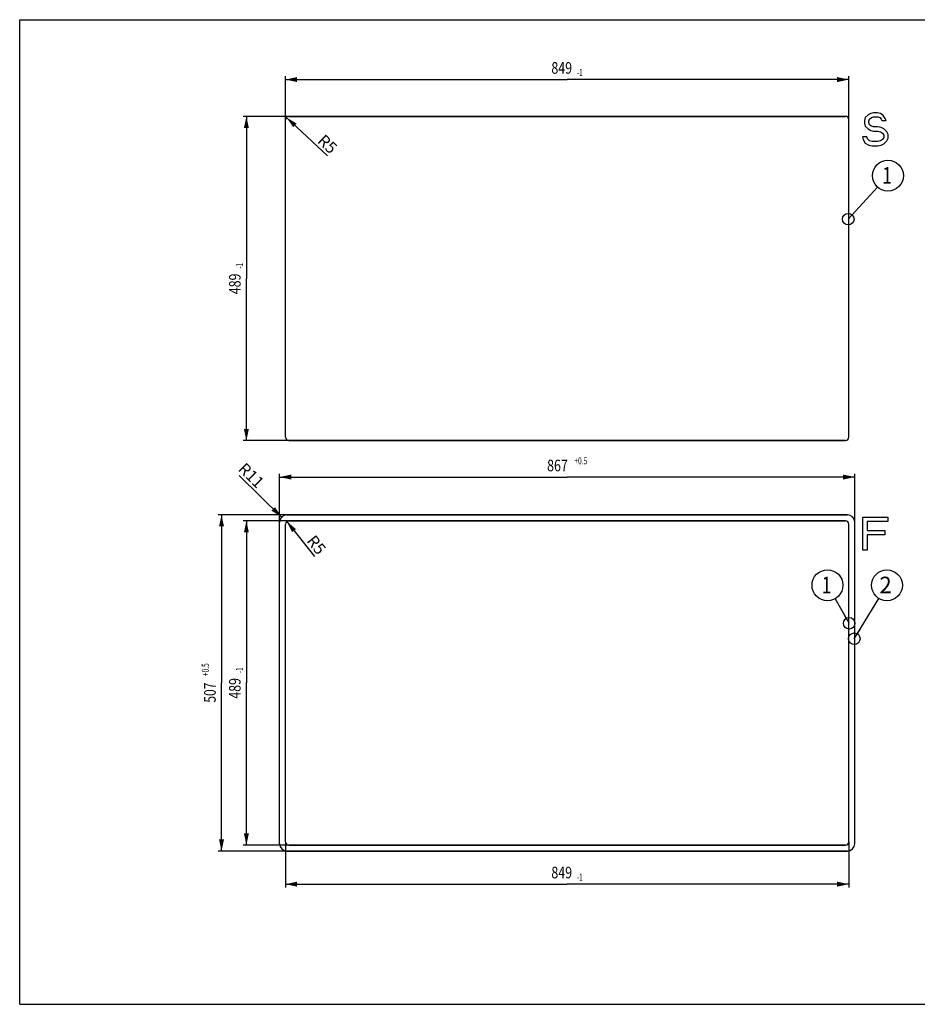
# Model space of a CAD drawing. Units: millimetres. Extents: x 0 to 2100, y 0 to 1485.
# Drawn here: x 0 to 1353, y 0 to 1485 of the extents above; entities that cross this region are included whole.
import ezdxf
from ezdxf.enums import TextEntityAlignment as Align

# ---------------------------------------------------------------- set-up
doc = ezdxf.new("R2010")
doc.units = ezdxf.units.MM
doc.header["$LTSCALE"] = 115.5
doc.layers.get('0').update_dxf_attribs({"linetype": 'CONTINUOUS'})
for name, color, linetype in [('03___PRT_ALL_CURVES', 7, 'CONTINUOUS'), ('ALL_DETAIL_ITEM', 7, 'CONTINUOUS'), ('ALL_DIM', 7, 'CONTINUOUS')]:
    doc.layers.add(name, color=color, linetype=linetype)
doc.styles.get("Standard").update_dxf_attribs({"font": 'txt', "width": 0.6})
doc.styles.add('TEXTSTYLE_2', font='txt', dxfattribs={"width": 0.761905})
doc.dimstyles.new('DIMSTYLE_1', dxfattribs={"dimtxt": 17.5, "dimasz": 17.5, "dimexe": 1, "dimexo": 0, "dimtad": 1, "dimdec": 3, "dimdsep": 46, "dimtxsty": 'STANDARD', "dimblk": '_FILLED', "dimblk1": '_FILLED', "dimblk2": '_FILLED', "dimcen": 0.09, "dimclrt": 5, "dimadec": 3, "dimazin": 2, "dimtp": 0.1, "dimtm": 0.1, "dimtfac": 1, "dimtdec": 3, "dimtofl": 0, "dimtmove": 0, "dimatfit": 3, "dimldrblk": '_FILLED', "dimfxl": 1, "dimtolj": 1, "dimarcsym": 0})
doc.dimstyles.new('DIMSTYLE_2', dxfattribs={"dimtxt": 17.5, "dimasz": 17.5, "dimexe": 1, "dimexo": 0, "dimgap": 0.875, "dimtad": 1, "dimdec": 3, "dimdsep": 46, "dimtxsty": 'STANDARD', "dimblk": '_FILLED', "dimblk1": '_FILLED', "dimblk2": '_FILLED', "dimcen": 0.09, "dimclrt": 5, "dimadec": 3, "dimazin": 2, "dimtol": 1, "dimtm": 1, "dimtfac": 0.6, "dimtdec": 3, "dimtofl": 0, "dimtmove": 0, "dimatfit": 3, "dimldrblk": '_FILLED', "dimfxl": 1, "dimtolj": 1, "dimarcsym": 0})
doc.dimstyles.new('DIMSTYLE_3', dxfattribs={"dimtxt": 17.5, "dimasz": 17.5, "dimexe": 1, "dimexo": 0, "dimtad": 1, "dimdec": 3, "dimdsep": 46, "dimtxsty": 'STANDARD', "dimblk": '_FILLED', "dimblk1": '_FILLED', "dimblk2": '_FILLED', "dimcen": 0.09, "dimclrt": 5, "dimadec": 3, "dimazin": 2, "dimtp": 5, "dimtfac": 1, "dimtdec": 3, "dimtofl": 0, "dimtmove": 0, "dimatfit": 3, "dimldrblk": '_FILLED', "dimfxl": 1, "dimtolj": 1, "dimarcsym": 0})
doc.dimstyles.new('DIMSTYLE_4', dxfattribs={"dimtxt": 17.5, "dimasz": 17.5, "dimexe": 1, "dimexo": 0, "dimtad": 1, "dimdec": 3, "dimdsep": 46, "dimtxsty": 'STANDARD', "dimblk": '_FILLED', "dimblk1": '_FILLED', "dimblk2": '_FILLED', "dimcen": 0.09, "dimclrt": 5, "dimadec": 3, "dimazin": 2, "dimtp": 0.2, "dimtm": 0.2, "dimtfac": 1, "dimtdec": 3, "dimtofl": 0, "dimtmove": 0, "dimatfit": 3, "dimldrblk": '_FILLED', "dimfxl": 1, "dimtolj": 1, "dimarcsym": 0})
doc.dimstyles.new('DIMSTYLE_5', dxfattribs={"dimtxt": 17.5, "dimasz": 17.5, "dimexe": 1, "dimexo": 0, "dimgap": 0.875, "dimtad": 1, "dimdec": 3, "dimdsep": 46, "dimtxsty": 'STANDARD', "dimblk": '_FILLED', "dimblk1": '_FILLED', "dimblk2": '_FILLED', "dimcen": 0.09, "dimclrt": 5, "dimadec": 3, "dimazin": 2, "dimtol": 1, "dimtp": 0.5, "dimtfac": 0.6, "dimtdec": 3, "dimtofl": 0, "dimtmove": 0, "dimatfit": 3, "dimldrblk": '_FILLED', "dimfxl": 1, "dimtolj": 1, "dimarcsym": 0})
doc.dimstyles.get("Standard").update_dxf_attribs({"dimtxt": 17.5, "dimasz": 17.5, "dimexe": 1, "dimexo": 0, "dimtad": 1, "dimdec": 3, "dimdsep": 46, "dimtxsty": 'STANDARD', "dimblk": '_FILLED', "dimblk1": '_FILLED', "dimblk2": '_FILLED', "dimcen": 0.09, "dimclrt": 5, "dimadec": 3, "dimazin": 2, "dimtol": 1, "dimtp": 0.005, "dimtm": 0.005, "dimtfac": 1, "dimtdec": 3, "dimtofl": 0, "dimtmove": 0, "dimatfit": 3, "dimldrblk": '_FILLED', "dimfxl": 1, "dimtolj": 1, "dimarcsym": 0})

# ---------------------------------------------------------------- blocks, each defined once
blk = doc.blocks.new('_FILLED')
at = {"color": 0, "linetype": 'BYBLOCK'}
blk.add_solid([(0, 0), (-1, 0.214), (-1, -0.214)], dxfattribs=at)
blk = doc.blocks.new('*D0')
at = {"layer": 'ALL_DIM', "color": 2, "linetype": 'CONTINUOUS'}
blk.add_line((402.1, 1337.6), (463.8, 1279.6), dxfattribs=at)
at = {"layer": 'ALL_DIM', "color": 2, "linetype": 'CONTINUOUS', "xscale": 17.5, "yscale": 17.5, "zscale": 17.5, "rotation": 136.7417134708}
blk.add_blockref('_FILLED', (402.1, 1337.6), dxfattribs=at)
at = {"layer": 'ALL_DIM', "color": 5, "linetype": 'CONTINUOUS', "insert": (459.6, 1313.5), "char_height": 17.5, "width": 39.375, "attachment_point": 1, "rotation": 316.7417, "line_spacing_factor": 0.9}
blk.add_mtext('R5', dxfattribs=at)
blk = doc.blocks.new('*D1')
at = {"layer": 'ALL_DIM', "color": 2, "linetype": 'CONTINUOUS'}
for p, q in [((1244.7, 1339.2), (336.7, 1339.2)), ((341.7, 1339.2), (341.7, 1094.7)), ((341.7, 850.2), (341.7, 1094.7)), ((1244.7, 850.2), (336.7, 850.2))]:
    blk.add_line(p, q, dxfattribs=at)
at = {"layer": 'ALL_DIM', "color": 2, "linetype": 'CONTINUOUS', "xscale": 17.5, "yscale": 17.5, "zscale": 17.5}
for p, rotation in [((341.7, 1339.2), 90), ((341.7, 850.2), 270)]:
    blk.add_blockref('_FILLED', p, dxfattribs=dict(at, rotation=rotation))
at = {"layer": 'ALL_DIM', "color": 5, "linetype": 'CONTINUOUS'}
for s, height, width, p in [('-1', 10.5, 0.642857, (336.5, 1113.8)), ('489', 17.5, 0.785714, (333, 1086.5))]:
    blk.add_text(s, height=height, rotation=90, dxfattribs=dict(at, width=width)).set_placement(p, align=Align.CENTER)
blk = doc.blocks.new('*D2')
at = {"layer": 'ALL_DIM', "color": 2, "linetype": 'CONTINUOUS'}
blk.add_line((402.6, 728.1), (444.5, 675.3), dxfattribs=at)
at = {"layer": 'ALL_DIM', "color": 2, "linetype": 'CONTINUOUS', "xscale": 17.5, "yscale": 17.5, "zscale": 17.5, "rotation": 128.3805149269}
blk.add_blockref('_FILLED', (402.6, 728.1), dxfattribs=at)
at = {"layer": 'ALL_DIM', "color": 5, "linetype": 'CONTINUOUS', "insert": (445.3, 709.5), "char_height": 17.5, "width": 39.375, "attachment_point": 1, "rotation": 308.3805, "line_spacing_factor": 0.9}
blk.add_mtext('R5', dxfattribs=at)
blk = doc.blocks.new('*D3')
at = {"layer": 'ALL_DIM', "color": 2, "linetype": 'CONTINUOUS'}
for p, q in [((1244.7, 729.2), (336.7, 729.2)), ((341.7, 729.2), (341.7, 484.7)), ((341.7, 240.2), (341.7, 484.7)), ((1244.7, 240.2), (336.7, 240.2))]:
    blk.add_line(p, q, dxfattribs=at)
at = {"layer": 'ALL_DIM', "color": 2, "linetype": 'CONTINUOUS', "xscale": 17.5, "yscale": 17.5, "zscale": 17.5}
for p, rotation in [((341.7, 729.2), 90), ((341.7, 240.2), 270)]:
    blk.add_blockref('_FILLED', p, dxfattribs=dict(at, rotation=rotation))
at = {"layer": 'ALL_DIM', "color": 5, "linetype": 'CONTINUOUS'}
for s, height, width, p in [('-1', 10.5, 0.642857, (336.5, 503.8)), ('489', 17.5, 0.785714, (333, 476.5))]:
    blk.add_text(s, height=height, rotation=90, dxfattribs=dict(at, width=width)).set_placement(p, align=Align.CENTER)
blk = doc.blocks.new('*D4')
at = {"layer": 'ALL_DIM', "color": 2, "linetype": 'CONTINUOUS'}
blk.add_line((394.8, 734.9), (330.8, 797.3), dxfattribs=at)
at = {"layer": 'ALL_DIM', "color": 2, "linetype": 'CONTINUOUS', "xscale": 17.5, "yscale": 17.5, "zscale": 17.5, "rotation": 315.737024766}
blk.add_blockref('_FILLED', (394.8, 734.9), dxfattribs=at)
at = {"layer": 'ALL_DIM', "color": 5, "linetype": 'CONTINUOUS', "insert": (370.2, 789.4), "char_height": 17.5, "width": 50.625, "attachment_point": 3, "rotation": 315.737, "line_spacing_factor": 0.9}
blk.add_mtext('R11', dxfattribs=at)
blk = doc.blocks.new('*D5')
at = {"layer": 'ALL_DIM', "color": 2, "linetype": 'CONTINUOUS'}
for p, q in [((391.7, 727.2), (391.7, 800.2)), ((391.7, 795.2), (825.2, 795.2)), ((1258.7, 795.2), (825.2, 795.2)), ((1258.7, 727.2), (1258.7, 800.2))]:
    blk.add_line(p, q, dxfattribs=at)
at = {"layer": 'ALL_DIM', "color": 2, "linetype": 'CONTINUOUS', "xscale": 17.5, "yscale": 17.5, "zscale": 17.5, "rotation": 180}
blk.add_blockref('_FILLED', (391.7, 795.2), dxfattribs=at)
at = {"layer": 'ALL_DIM', "color": 2, "linetype": 'CONTINUOUS', "xscale": 17.5, "yscale": 17.5, "zscale": 17.5}
blk.add_blockref('_FILLED', (1258.7, 795.2), dxfattribs=at)
at = {"layer": 'ALL_DIM', "color": 5, "linetype": 'CONTINUOUS'}
for s, height, width, p in [('867', 17.5, 0.785714, (810.6, 803.9)), ('+0.5', 10.5, 0.696429, (845.8, 814.4))]:
    blk.add_text(s, height=height, dxfattribs=dict(at, width=width)).set_placement(p, align=Align.CENTER)
blk = doc.blocks.new('*D6')
at = {"layer": 'ALL_DIM', "color": 2, "linetype": 'CONTINUOUS'}
for p, q in [((1247.7, 738.2), (299.2, 738.2)), ((304.2, 738.2), (304.2, 484.7)), ((304.2, 231.2), (304.2, 484.7)), ((1247.7, 231.2), (299.2, 231.2))]:
    blk.add_line(p, q, dxfattribs=at)
at = {"layer": 'ALL_DIM', "color": 2, "linetype": 'CONTINUOUS', "xscale": 17.5, "yscale": 17.5, "zscale": 17.5}
for p, rotation in [((304.2, 738.2), 90), ((304.2, 231.2), 270)]:
    blk.add_blockref('_FILLED', p, dxfattribs=dict(at, rotation=rotation))
at = {"layer": 'ALL_DIM', "color": 5, "linetype": 'CONTINUOUS'}
for s, height, width, p in [('+0.5', 10.5, 0.696429, (285, 504.7)), ('507', 17.5, 0.761905, (295.5, 470.1))]:
    blk.add_text(s, height=height, rotation=90, dxfattribs=dict(at, width=width)).set_placement(p, align=Align.CENTER)
blk = doc.blocks.new('*D7')
at = {"layer": 'ALL_DIM', "color": 2, "linetype": 'CONTINUOUS'}
for p, q in [((400.7, 245.2), (400.7, 176.2)), ((1249.7, 245.2), (1249.7, 176.2)), ((400.7, 181.2), (825.2, 181.2)), ((1249.7, 181.2), (825.2, 181.2))]:
    blk.add_line(p, q, dxfattribs=at)
at = {"layer": 'ALL_DIM', "color": 2, "linetype": 'CONTINUOUS', "xscale": 17.5, "yscale": 17.5, "zscale": 17.5, "rotation": 180}
blk.add_blockref('_FILLED', (400.7, 181.2), dxfattribs=at)
at = {"layer": 'ALL_DIM', "color": 2, "linetype": 'CONTINUOUS', "xscale": 17.5, "yscale": 17.5, "zscale": 17.5}
blk.add_blockref('_FILLED', (1249.7, 181.2), dxfattribs=at)
at = {"layer": 'ALL_DIM', "color": 5, "linetype": 'CONTINUOUS'}
for s, height, width, p in [('849', 17.5, 0.785714, (817, 190)), ('-1', 10.5, 0.642857, (844.3, 186.5))]:
    blk.add_text(s, height=height, dxfattribs=dict(at, width=width)).set_placement(p, align=Align.CENTER)
blk = doc.blocks.new('*D8')
at = {"layer": 'ALL_DIM', "color": 2, "linetype": 'CONTINUOUS'}
for p, q in [((400.7, 855.2), (400.7, 1399.7)), ((1249.7, 855.2), (1249.7, 1399.7)), ((400.7, 1394.7), (825.2, 1394.7)), ((1249.7, 1394.7), (825.2, 1394.7))]:
    blk.add_line(p, q, dxfattribs=at)
at = {"layer": 'ALL_DIM', "color": 2, "linetype": 'CONTINUOUS', "xscale": 17.5, "yscale": 17.5, "zscale": 17.5, "rotation": 180}
blk.add_blockref('_FILLED', (400.7, 1394.7), dxfattribs=at)
at = {"layer": 'ALL_DIM', "color": 2, "linetype": 'CONTINUOUS', "xscale": 17.5, "yscale": 17.5, "zscale": 17.5}
blk.add_blockref('_FILLED', (1249.7, 1394.7), dxfattribs=at)
at = {"layer": 'ALL_DIM', "color": 5, "linetype": 'CONTINUOUS'}
for s, height, width, p in [('849', 17.5, 0.785714, (817, 1403.5)), ('-1', 10.5, 0.642857, (844.3, 1400))]:
    blk.add_text(s, height=height, dxfattribs=dict(at, width=width)).set_placement(p, align=Align.CENTER)
blk = doc.blocks.new('POZ_FS_B2B_BL0', base_point=(1308.7, 1249.8))
at = {"layer": 'ALL_DETAIL_ITEM', "color": 2, "linetype": 'CONTINUOUS'}
blk.add_circle((1308.7, 1249.8), 23.3, dxfattribs=at)
at = {"layer": 'ALL_DETAIL_ITEM', "color": 5, "linetype": 'CONTINUOUS', "style": 'TEXTSTYLE_2', "width": 0.761905}
blk.add_text('1', height=25, dxfattribs=at).set_placement((1300.2, 1237.7))
blk = doc.blocks.new('POZ_FS_B2B_BL4', base_point=(1217.6, 632))
at = {"layer": 'ALL_DETAIL_ITEM', "color": 2, "linetype": 'CONTINUOUS'}
blk.add_circle((1217.6, 632), 23.3, dxfattribs=at)
at = {"layer": 'ALL_DETAIL_ITEM', "color": 5, "linetype": 'CONTINUOUS', "style": 'TEXTSTYLE_2', "width": 0.761905}
blk.add_text('1', height=25, dxfattribs=at).set_placement((1209, 619.9))
blk = doc.blocks.new('POZ_FS_B2B_BL5', base_point=(1307.3, 631.9))
at = {"layer": 'ALL_DETAIL_ITEM', "color": 2, "linetype": 'CONTINUOUS'}
blk.add_circle((1307.3, 631.9), 23.3, dxfattribs=at)
at = {"layer": 'ALL_DETAIL_ITEM', "color": 5, "linetype": 'CONTINUOUS', "style": 'TEXTSTYLE_2', "width": 0.97619}
blk.add_text('2', height=25, dxfattribs=at).set_placement((1296, 619.9))

msp = doc.modelspace()

# ---------------------------------------------------------------- linework, layer by layer
at = {"color": 7, "linetype": 'CONTINUOUS'}
for p, q in [((0, 0), (0, 1485)), ((0, 1485), (2100, 1485)), ((0, 0), (2100, 0))]:
    msp.add_line(p, q, dxfattribs=at)
at = {"layer": '03___PRT_ALL_CURVES', "color": 7, "linetype": 'CONTINUOUS'}
for p, q in [((405.71, 1339.2048), (1244.71, 1339.2048)), ((400.71, 855.2048), (400.71, 1334.2048)), ((1249.71, 855.2048), (1249.71, 1334.2048)), ((405.71, 850.2048), (1244.71, 850.2048)), ((402.71, 738.2048), (1247.71, 738.2048)), ((405.71, 729.2048), (1244.71, 729.2048)), ((391.71, 242.2048), (391.71, 727.2048)), ((400.71, 245.2048), (400.71, 724.2048)), ((1249.71, 245.2048), (1249.71, 724.2048)), ((1258.71, 242.2048), (1258.71, 727.2048)), ((405.71, 240.2048), (1244.71, 240.2048)), ((402.71, 231.2048), (1247.71, 231.2048))]:
    msp.add_line(p, q, dxfattribs=at)
at = {"layer": '03___PRT_ALL_CURVES', "color": 2, "linetype": 'CONTINUOUS'}
for p, q in [((1274.6059, 1337.258), (1273.5642, 1333.0027)), ((1278.7725, 1341.5133), (1274.6059, 1337.258)), ((1282.9392, 1343.641), (1278.7725, 1341.5133)), ((1280.8559, 1335.1304), (1283.9809, 1337.258)), ((1287.1059, 1344.7048), (1282.9392, 1343.641)), ((1283.9809, 1337.258), (1287.1059, 1338.3219)), ((1292.3142, 1344.7048), (1287.1059, 1344.7048)), ((1287.1059, 1338.3219), (1293.3559, 1338.3219)), ((1297.5225, 1343.641), (1292.3142, 1344.7048)), ((1293.3559, 1338.3219), (1296.4809, 1337.258)), ((1296.4809, 1337.258), (1298.5642, 1335.1304)), ((1301.6892, 1340.4495), (1297.5225, 1343.641)), ((1304.8142, 1336.1942), (1301.6892, 1340.4495)), ((1273.5642, 1333.0027), (1273.5642, 1328.7474)), ((1273.5642, 1328.7474), (1274.6059, 1324.4921)), ((1274.6059, 1324.4921), (1278.7725, 1320.2367)), ((1279.8142, 1331.9389), (1280.8559, 1335.1304)), ((1279.8142, 1329.8112), (1279.8142, 1331.9389)), ((1280.8559, 1326.6197), (1279.8142, 1329.8112)), ((1283.9809, 1324.4921), (1280.8559, 1326.6197)), ((1287.1059, 1323.4282), (1283.9809, 1324.4921)), ((1293.3559, 1323.4282), (1287.1059, 1323.4282)), ((1298.5642, 1322.3644), (1293.3559, 1323.4282)), ((1298.5642, 1335.1304), (1299.6059, 1333.0027)), ((1302.7309, 1320.2367), (1298.5642, 1322.3644)), ((1299.6059, 1333.0027), (1305.8559, 1333.0027)), ((1305.8559, 1333.0027), (1304.8142, 1336.1942)), ((1276.6892, 1308.5346), (1270.4392, 1308.5346)), ((1270.4392, 1308.5346), (1271.4809, 1304.2793)), ((1277.7309, 1305.3431), (1276.6892, 1308.5346)), ((1278.7725, 1320.2367), (1282.9392, 1318.1091)), ((1282.9392, 1318.1091), (1287.1059, 1317.0453)), ((1287.1059, 1317.0453), (1293.3559, 1317.0453)), ((1293.3559, 1317.0453), (1297.5225, 1315.9814)), ((1297.5225, 1315.9814), (1300.6475, 1313.8538)), ((1300.6475, 1313.8538), (1302.7309, 1310.6623)), ((1302.7309, 1307.4708), (1300.6475, 1304.2793)), ((1306.8975, 1315.9814), (1302.7309, 1320.2367)), ((1302.7309, 1310.6623), (1302.7309, 1307.4708)), ((1308.9809, 1311.7261), (1306.8975, 1315.9814)), ((1308.9809, 1306.407), (1308.9809, 1311.7261)), ((1271.4809, 1304.2793), (1274.6059, 1298.9602)), ((1274.6059, 1298.9602), (1279.8142, 1295.7687)), ((1280.8559, 1302.1516), (1277.7309, 1305.3431)), ((1279.8142, 1295.7687), (1285.0225, 1294.7048)), ((1285.0225, 1301.0878), (1280.8559, 1302.1516)), ((1293.3559, 1301.0878), (1285.0225, 1301.0878)), ((1285.0225, 1294.7048), (1293.3559, 1294.7048)), ((1297.5225, 1302.1516), (1293.3559, 1301.0878)), ((1293.3559, 1294.7048), (1298.5642, 1295.7687)), ((1300.6475, 1304.2793), (1297.5225, 1302.1516)), ((1298.5642, 1295.7687), (1302.7309, 1297.8963)), ((1302.7309, 1297.8963), (1306.8975, 1302.1516)), ((1306.8975, 1302.1516), (1308.9809, 1306.407)), ((1270.96, 734.7048), (1308.46, 734.7048)), ((1270.96, 684.7048), (1270.96, 734.7048)), ((1308.46, 728.3219), (1277.21, 728.3219)), ((1277.21, 728.3219), (1277.21, 714.4921)), ((1308.46, 734.7048), (1308.46, 728.3219)), ((1277.21, 714.4921), (1304.2934, 714.4921)), ((1304.2934, 714.4921), (1304.2934, 708.1091)), ((1304.2934, 708.1091), (1277.21, 708.1091)), ((1277.21, 708.1091), (1277.21, 684.7048)), ((1277.21, 684.7048), (1270.96, 684.7048))]:
    msp.add_line(p, q, dxfattribs=at)
at = {"layer": '03___PRT_ALL_CURVES', "color": 7, "linetype": 'CONTINUOUS'}
for centre, radius, start, end in [((405.71, 1334.2048), 5, 90, 180), ((1244.71, 1334.2048), 5, 0, 90), ((405.71, 855.2048), 5, 180, 270), ((1244.71, 855.2048), 5, 270, 360), ((402.71, 727.2048), 11, 90, 180), ((405.71, 724.2048), 5, 90, 180), ((1244.71, 724.2048), 5, 0, 90), ((1247.71, 727.2048), 11, 0, 90), ((402.71, 242.2048), 11, 180, 270), ((405.71, 245.2048), 5, 180, 270), ((1244.71, 245.2048), 5, 270, 360), ((1247.71, 242.2048), 11, 270, 360)]:
    msp.add_arc(centre, radius, start, end, dxfattribs=at)

# ---------------------------------------------------------------- block references
at = {"layer": 'ALL_DETAIL_ITEM', "color": 2, "linetype": 'CONTINUOUS'}
for name, p in [('POZ_FS_B2B_BL0', (1308.7248, 1249.7626)), ('POZ_FS_B2B_BL4', (1217.5968, 632.0395)), ('POZ_FS_B2B_BL5', (1307.2826, 631.9474))]:
    msp.add_blockref(name, p, dxfattribs=at)

# ---------------------------------------------------------------- dimensions: what is measured, and where the dimension line sits
at = {"layer": 'ALL_DIM', "color": 2, "linetype": 'CONTINUOUS'}
for base, p1, p2, picture, middle in [((1249.71, 1394.7048), (400.71, 855.2048), (1249.71, 855.2048), '*D8', (823.71, 1394.7048)), ((1249.71, 181.2048), (400.71, 245.2048), (1249.71, 245.2048), '*D7', (823.71, 181.2048))]:
    dim = msp.add_linear_dim(base=base, p1=p1, p2=p2, dimstyle='DIMSTYLE_2', dxfattribs=at)
    dim.commit()
    dim.dimension.update_dxf_attribs({"geometry": picture, "text_midpoint": middle, "dimtype": 160})
for base, p1, p2, angle, dimstyle, picture, middle in [((341.71, 850.2048), (1244.71, 1339.2048), (1244.71, 850.2048), 270, 'DIMSTYLE_2', '*D1', (341.71, 1093.2048)), ((391.71, 795.1814), (1258.71, 727.2048), (391.71, 727.2048), 180, 'DIMSTYLE_5', '*D5', (825.21, 795.1814)), ((304.21, 231.2048), (1247.71, 738.2048), (1247.71, 231.2048), 270, 'DIMSTYLE_5', '*D6', (304.21, 484.7048)), ((341.71, 240.2048), (1244.71, 729.2048), (1244.71, 240.2048), 270, 'DIMSTYLE_2', '*D3', (341.71, 483.2048))]:
    dim = msp.add_linear_dim(base=base, p1=p1, p2=p2, angle=angle, dimstyle=dimstyle, dxfattribs=at)
    dim.commit()
    dim.dimension.update_dxf_attribs({"geometry": picture, "text_midpoint": middle, "dimtype": 160})
for center, mpoint, dimstyle, picture, middle in [((405.71, 1334.2048), (402.0687, 1337.6313), 'DIMSTYLE_1', '*D0', (463.198, 1298.132)), ((402.71, 727.2048), (394.8325, 734.8823), 'DIMSTYLE_4', '*D4', (352.0157, 794.9387)), ((405.71, 724.2048), (402.6056, 728.1244), 'DIMSTYLE_3', '*D2', (446.5908, 693.7294))]:
    dim = msp.add_radius_dim(center=center, mpoint=mpoint, text='R<>', dimstyle=dimstyle, override={"dimpost": '<>'}, dxfattribs=at)
    dim.commit()
    dim.dimension.update_dxf_attribs({"geometry": picture, "text_midpoint": middle, "dimtype": 164})

# ---------------------------------------------------------------- leaders
at = {"layer": 'ALL_DETAIL_ITEM', "color": 2, "linetype": 'CONTINUOUS'}
for points in [[(1248.8678, 1184.1177), (1293.0447, 1232.5663)], [(1250.3293, 574.6394), (1229.125, 611.8236)], [(1258.058, 551.4377), (1295.1431, 612.0926)]]:
    msp.add_leader(points, dimstyle='STANDARD', override={"dimtad": 0, "dimldrblk": 'DOTBLANK'}, dxfattribs=at)

doc.saveas('drawing.dxf')
